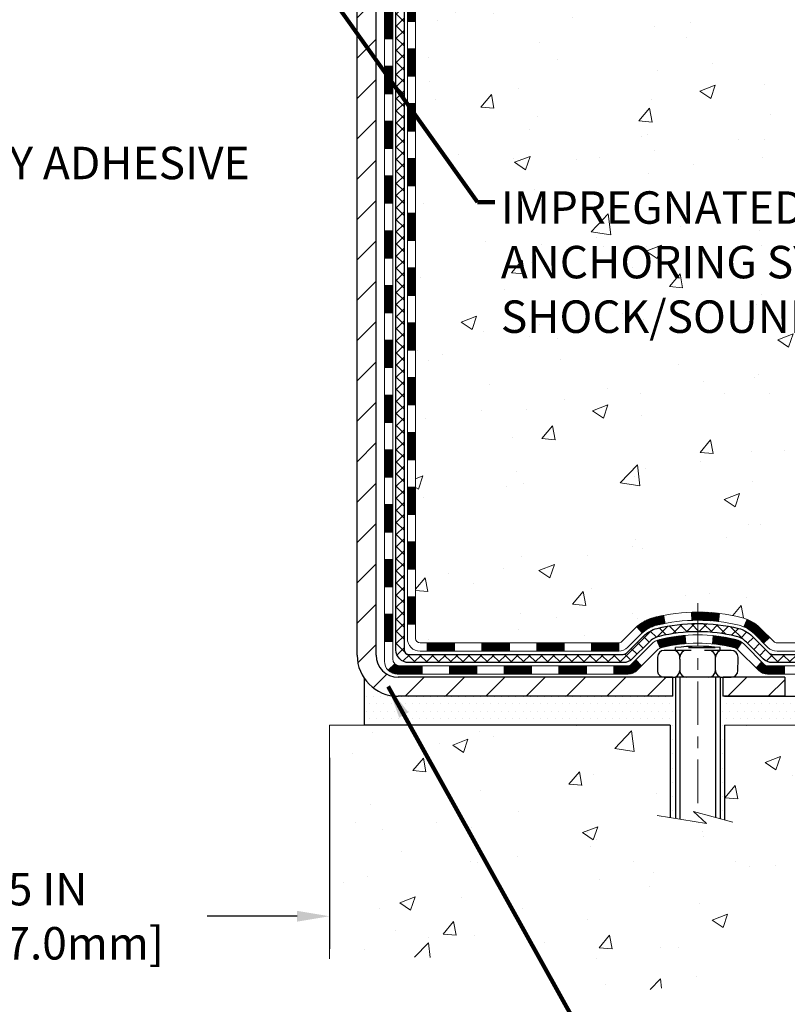
# Model space of a CAD drawing. Extents: x -308 to 3254, y -284 to 1977.
# Drawn here: x 17 to 24, y 7 to 16 of the extents above; entities that cross this region are included whole.
import ezdxf

# ---------------------------------------------------------------- set-up
doc = ezdxf.new("R2010")
doc.units = 0
doc.header["$LTSCALE"] = 5
doc.header["$MEASUREMENT"] = 0
doc.linetypes.add('CENTERX2', pattern=[4, 2.5, -0.5, 0.5, -0.5])
doc.layers.get('DEFPOINTS').update_dxf_attribs({"linetype": 'CONTINUOUS'})
for name, color, linetype, lineweight in [('CENTERLINE - L', 1, 'CENTERX2', 18), ('CONCRETE - H', 130, 'CONTINUOUS', 9), ('CONCRETE - L', 132, 'CONTINUOUS', 13), ('DECK COAT - H', 20, 'CONTINUOUS', 20), ('DECK COAT - L', 22, 'CONTINUOUS', 18), ('DIMS', 50, 'CONTINUOUS', 25), ('MIG FOOT - H', 251, 'CONTINUOUS', 20), ('MIG FOOT - L', 7, 'CONTINUOUS', 30), ('PVC SIDESHEET - H', 170, 'CONTINUOUS', 20), ('PVC SIDESHEET - L', 150, 'CONTINUOUS', 25), ('SCREW - L', 1, 'CONTINUOUS', 25), ('SETTING BED - H', 210, 'CONTINUOUS', 20), ('SETTING BED - L', 212, 'CONTINUOUS', 25), ('TEXT - 4', 241, 'CONTINUOUS', 25)]:
    doc.layers.add(name, color=color, linetype=linetype, lineweight=lineweight)
doc.layers.add('DECKCOAT', color=1, linetype='CONTINUOUS')
doc.layers.add('METAL11', color=7, linetype='CONTINUOUS')
doc.styles.add('ROMANS', font='romans', dxfattribs={"width": 0.9})
doc.dimstyles.get("Standard").update_dxf_attribs({"dimtxt": 0.18, "dimasz": 0.18, "dimexe": 0.18, "dimexo": 0.0625, "dimgap": 0.09, "dimtad": 0, "dimtih": 1, "dimtoh": 1, "dimdec": 4, "dimzin": 0, "dimdsep": 46, "dimtxsty": 'Standard', "dimcen": 0.09, "dimadec": 0, "dimazin": 0, "dimtfac": 1, "dimtdec": 4, "dimtofl": 0, "dimtmove": 0, "dimatfit": 3, "dimfxl": 1, "dimtolj": 1, "dimtzin": 0, "dimarcsym": 0})

# ---------------------------------------------------------------- blocks, each defined once
blk = doc.blocks.new('*D14')
at = {"layer": 'DEFPOINTS', "color": 0, "transparency": 16777216}
for p in [(15.06304481481886, 9.674420625485482), (20.06304481483721, 9.674420625485482), (20.06304481483721, 8.027454220628272)]:
    blk.add_point(p, dxfattribs=at)
at = {"layer": 'DIMS', "color": 0, "lineweight": -2, "transparency": 16777216}
for p, q in [((15.06304481481886, 9.394420625485482), (15.06304481481886, 7.747454220628271)), ((20.06304481483721, 9.394420625485482), (20.06304481483721, 7.747454220628271)), ((15.34304481481886, 8.027454220628272), (16.25484019586744, 8.027454220628272)), ((19.78304481483721, 8.027454220628272), (19.00817352920077, 8.027454220628272))]:
    blk.add_line(p, q, dxfattribs=at)
at = {"layer": 'DIMS', "color": 0, "transparency": 16777216}
for points in [[(15.34304481481886, 8.074120887294939), (15.34304481481886, 7.980787553961605), (15.06304481481886, 8.027454220628272)], [(19.78304481483721, 8.074120887294939), (19.78304481483721, 7.980787553961605), (20.06304481483721, 8.027454220628272)]]:
    blk.add_solid(points, dxfattribs=at)
at = {"layer": 'DIMS', "color": 0, "transparency": 16777216, "insert": (17.63150686253411, 8.027454220628272), "char_height": 0.28, "attachment_point": 5}
blk.add_mtext('\\A1;5 IN\\P [127.0mm]', dxfattribs=at)

msp = doc.modelspace()

# ---------------------------------------------------------------- hatches: boundary and pattern name
at = {"layer": 'CONCRETE - H'}
h = msp.add_hatch(dxfattribs=at)
h.set_pattern_fill('AR-CONC', color=256, scale=0.19, style=0)
h.set_pattern_definition([(49.99999999999999, (0, 0), (1.362794346941432, -0.1192290564669307), [0.1425, -1.5675]), (355, (0, 0), (-0.2636275338647, 1.429165054030022), [0.114, -1.254]), (100.45144446, (0.1135661939, -0.0099357536), (1.099166808781513, 1.309935982840396), [0.1211063648, -1.3321700128]), (46.18420000000002, (0, 0.38), (2.027758528275987, -0.3144866335068454), [0.21375, -2.351249999999999]), (96.63563549, (0.1689798155, 0.3537927167), (1.775857696781034, 1.850825341471646), [0.1816596498, -1.998256144]), (351.1841639899999, (0, 0.38), (1.775857695604069, 1.850825340512981), [0.171, -1.8810000019]), (21, (0.19, 0.285), (1.134123399025077, -0.7649758922641438), [0.1425, -1.5675]), (326.0000000000001, (0.19, 0.285), (0.4622991306510053, 1.377785085589021), [0.114, -1.254]), (71.45144474, (0.2845102826, 0.2212520094), (1.596422515786945, 0.6128091903320723), [0.121106361, -1.3321700128]), (37.50000000000001, (0, 0), (0.02310372510285227, 0.6324983222794919), [0, -1.2388, 0, -1.273, 0, -1.25875]), (7.499999999999999, (0, 0), (0.4998321211400824, 0.7493822525764845), [0, -0.7258, 0, -1.2103, 0, -0.47975]), (327.5, (-0.4237, 0), (1.014262628727577, -0.04285425629532154), [0, -0.475, 0, -1.482, 0, -1.9665]), (317.5, (-0.6137, 0), (1.108053721750534, 0.1901994664314037), [0, -0.6175, 0, -0.9842, 0, -1.3965])])
edge = h.paths.add_edge_path()
edge.add_spline(control_points=[(28.3965926678693, 20.40881222038502), (28.76982639173775, 19.97675208105466), (29.57112188618066, 19.04916215325852), (27.18897947358755, 18.45931128961092), (28.71833995576389, 16.62471325649744), (27.63537291516423, 16.4717992127712), (27.17426121903054, 16.40669062550751)], knot_values=[0, 0, 0, 0, 1.325253995415597, 2.84518784774735, 4.302947006480714, 5.38388938998219, 5.38388938998219, 5.38388938998219, 5.38388938998219], degree=3, periodic=0)
edge.add_line((27.17426121903145, 16.40669062550569), (26.68125956701897, 9.674420625501625))
edge.add_line((26.68125956701897, 9.674420625501625), (26.68125956700987, 9.800404634017013))
edge.add_line((26.68125956700987, 9.800404634017013), (26.68125956700987, 9.871270634017037))
edge.add_line((26.68125956700942, 9.871270634017037), (26.01157586700947, 9.871270634017037))
edge.add_arc((26.01157586700947, 9.910640634016772), 0.03936999999973523, 239.9999999999296, 270.0000000001448, ccw=False)
edge.add_line((25.99189086700972, 9.876545213870031), (25.85612995939209, 9.95492681042856))
edge.add_arc((25.80101195939233, 9.859459634018322), 0.1102359999987367, 419.9999999998596, 450.0000000001108)
edge.add_line((25.80101195939187, 9.969695634017171), (24.89305401836282, 9.969695634017171))
edge.add_arc((24.89305401836327, 10.00906563401736), 0.03937000000030366, 239.9999999999884, 269.99999999978286, ccw=False)
edge.add_line((24.87336901836306, 9.974970213870165), (24.19328183220432, 10.36761821668779))
edge.add_arc((24.13328189147705, 10.26369513401323), 0.1199999999994926, 420.0000326785864, 450.0000000000339)
edge.add_line((24.1332818914766, 10.38369513401267), (23.92184050891683, 10.38369513401267))
edge.add_arc((23.92184050891683, 10.42306513401263), 0.03937000000001944, 225.000000000095, 270.0000000001034, ccw=False)
edge.add_line((23.89400171494162, 10.39522634003742), (23.77753519080898, 10.51169286417007))
edge.add_arc((23.52783321650213, 10.26199088986323), 0.3531319186161134, 404.9999999999421, 436.0979991088596)
edge.add_arc((23.23854862341932, 9.093221116422228), 1.557170273114992, 436.0979991089353, 463.9020008910647)
edge.add_arc((22.9492640303356, 10.26199088986277), 0.3531319186164409, 463.9020008910477, 495.0000000000065)
edge.add_line((22.69956205602875, 10.51169286416985), (22.58309553189611, 10.39522634003742))
edge.add_arc((22.5552567379209, 10.42306513401218), 0.03936999999950579, 269.9999999997932, 315.00000000020475, ccw=False)
edge.add_line((22.5552567379209, 10.38369513401267), (20.84435163543685, 10.38369513401267))
edge.add_arc((20.84435163543685, 10.42306513401286), 0.03937000000018998, 180.0000000002482, 269.9999999998552, ccw=False)
edge.add_line((20.80498163543643, 10.42306513401263), (20.80498163543598, 17.76245886622041))
edge.add_arc((20.8443516354364, 17.76245886622041), 0.03937000000020419, 467.3023772370883, 539.9999999999172, ccw=False)
edge.add_line((20.83264242706628, 17.80004731310714), (20.8499153681596, 17.80657330990198))
edge.add_line((20.8499153681596, 17.80657330990198), (20.86709196433412, 17.81328768997037))
edge.add_line((20.86709196433367, 17.81328768997037), (20.88407587067013, 17.82037883658586))
edge.add_line((20.88407587067059, 17.82037883658586), (20.90077074225019, 17.82803513302201))
edge.add_line((20.90077074224973, 17.82803513302179), (20.91708023415322, 17.83644496255192))
edge.add_line((20.91708023415367, 17.83644496255215), (20.9329191484785, 17.84576053427304))
edge.add_line((20.9329191484785, 17.84576053427304), (20.94825967778843, 17.8559478143527))
edge.add_line((20.94825967778843, 17.8559478143527), (20.96309243195446, 17.86691300131292))
edge.add_line((20.96309243195446, 17.86691300131292), (20.97740802937597, 17.87856226599797))
edge.add_line((20.97740802937551, 17.87856226599797), (20.99119708497028, 17.89080183047895))
edge.add_line((20.99119708497028, 17.89080183047895), (21.00444836415363, 17.90356513207621))
edge.add_line((21.00444836415409, 17.90356513207621), (21.01714574570678, 17.91685751496198))
edge.add_line((21.01714574570678, 17.91685751496198), (21.02927587330032, 17.93068559104586))
edge.add_line((21.02927587330032, 17.93068559104586), (21.0408386638901, 17.94501696023099))
edge.add_line((21.0408386638901, 17.94501696023099), (21.05183712497183, 17.95981013889627))
edge.add_line((21.05183712497137, 17.95981013889605), (21.06227426404075, 17.97502364342085))
edge.add_line((21.06227426404075, 17.97502364342108), (21.07215308859395, 17.99061599018455))
edge.add_line((21.07215308859395, 17.99061599018432), (21.08147660612667, 18.00654569556559))
edge.add_line((21.08147660612667, 18.00654569556582), (21.09024788776787, 18.02277131781966))
edge.add_line((21.09024788776787, 18.02277131781966), (21.09847513232353, 18.03925478957922))
edge.add_line((21.09847513232353, 18.03925478957922), (21.10617534803214, 18.05596384071669))
edge.add_line((21.10617534803214, 18.05596384071669), (21.11336641141679, 18.07286677249795))
edge.add_line((21.11336641141634, 18.07286677249795), (21.12006667563719, 18.08993337169045))
edge.add_line((21.12006667563764, 18.08993337169068), (21.12629905139875, 18.10714762922817))
edge.add_line((21.12629905139829, 18.10714762922794), (21.13208898150424, 18.12450142766397))
edge.add_line((21.13208898150424, 18.12450142766397), (21.13746193590396, 18.14198673414876))
edge.add_line((21.13746193590441, 18.14198673414876), (21.14244338454682, 18.15959551583228))
edge.add_line((21.14244338454682, 18.15959551583228), (21.14705879738085, 18.17731973986474))
edge.add_line((21.14705879738085, 18.17731973986474), (21.15133364435496, 18.19515137339613))
edge.add_line((21.15133364435451, 18.19515137339613), (21.15529339541717, 18.21308238357665))
edge.add_line((21.15529339541763, 18.21308238357665), (21.15896352051823, 18.23110473755628))
edge.add_line((21.15896352051777, 18.23110473755651), (21.16236948960477, 18.24921040248546))
edge.add_line((21.16236948960477, 18.24921040248546), (21.16553677262664, 18.26739134551372))
edge.add_line((21.16553677262709, 18.26739134551372), (21.16849083953321, 18.28563953379125))
edge.add_line((21.16849083953275, 18.28563953379125), (21.17125716027158, 18.30394693446874))
edge.add_line((21.17125716027158, 18.30394693446897), (21.17386120479159, 18.32230551469593))
edge.add_line((21.17386120479159, 18.3223055146957), (21.17594550209287, 18.33785110287135))
edge.add_line((21.17594550209287, 18.33785110287135), (21.1759632421622, 18.33784924894053))
edge.add_line((21.17596324216174, 18.33784924894076), (21.17868434497086, 18.35914408239887))
edge.add_line((21.17868434497086, 18.35914408239887), (21.18095438052751, 18.3776080041755))
edge.add_line((21.18095438052796, 18.3776080041755), (21.18316401966149, 18.39609097410221))
edge.add_line((21.18316401966104, 18.39609097410221), (21.18533188681977, 18.41452674447874))
edge.add_arc((21.12668442142694, 18.42145262549366), 0.0590549999990214, 353.2649378236243, 366.6781923660918)
edge.add_line((21.18533873231945, 18.4283202916597), (21.18316401966104, 18.44681427688556))
edge.add_line((21.18316401966104, 18.44681427688556), (21.18095438052751, 18.46529724681204))
edge.add_line((21.18095438052796, 18.46529724681227), (21.17868434497086, 18.48376116858844))
edge.add_line((21.17868434497086, 18.48376116858844), (21.17632844304171, 18.5021980093652))
edge.add_line((21.17632844304171, 18.5021980093652), (21.17386120479159, 18.52059973629184))
edge.add_line((21.17386120479159, 18.52059973629184), (21.17125716027158, 18.5389583165188))
edge.add_line((21.17125716027158, 18.5389583165188), (21.16849083953275, 18.55726571719606))
edge.add_line((21.16849083953275, 18.55726571719606), (21.16553677262664, 18.57551390547383))
edge.add_line((21.16553677262709, 18.57551390547405), (21.16236948960523, 18.59369484850231))
edge.add_line((21.16236948960477, 18.59369484850231), (21.15896352051777, 18.61180051343126))
edge.add_line((21.15896352051777, 18.61180051343126), (21.15529339541717, 18.62982286741112))
edge.add_line((21.15529339541763, 18.62982286741089), (21.15133364435496, 18.64775387759119))
edge.add_line((21.15133364435451, 18.64775387759141), (21.1470587973804, 18.66558551112303))
edge.add_line((21.14705879738085, 18.66558551112303), (21.14244338454682, 18.68330973515549))
edge.add_line((21.14244338454682, 18.68330973515549), (21.13746193590441, 18.70091851683901))
edge.add_line((21.13746193590441, 18.70091851683901), (21.13208898150469, 18.7184038233238))
edge.add_line((21.13208898150424, 18.71840382332357), (21.12629905139829, 18.7357576217596))
edge.add_line((21.12629905139829, 18.7357576217596), (21.12006667563719, 18.75297187929709))
edge.add_line((21.12006667563764, 18.75297187929709), (21.11336641141679, 18.7700384784896))
edge.add_line((21.11336641141634, 18.7700384784896), (21.10617534803168, 18.78694141027086))
edge.add_line((21.10617534803214, 18.78694141027086), (21.09847513232353, 18.80365046140832))
edge.add_line((21.09847513232353, 18.80365046140855), (21.09024788776787, 18.82013393316811))
edge.add_line((21.09024788776787, 18.82013393316811), (21.08147660612622, 18.83635955542195))
edge.add_line((21.08147660612667, 18.83635955542195), (21.07215308859395, 18.85228926080345))
edge.add_line((21.07215308859395, 18.85228926080345), (21.06227426404075, 18.86788160756691))
edge.add_line((21.06227426404075, 18.86788160756669), (21.05183712497137, 18.8830951120915))
edge.add_line((21.05183712497137, 18.8830951120915), (21.04083866388964, 18.89788829075678))
edge.add_line((21.04083866388964, 18.89788829075678), (21.02927587329987, 18.91221965994191))
edge.add_line((21.02927587330032, 18.91221965994191), (21.01714574570678, 18.92604773602579))
edge.add_line((21.01714574570678, 18.92604773602579), (21.00444836415409, 18.93934011891156))
edge.add_line((21.00444836415363, 18.93934011891156), (20.99119708497028, 18.95210342050882))
edge.add_line((20.99119708497028, 18.95210342050859), (20.97740802937551, 18.96434298498957))
edge.add_line((20.97740802937551, 18.9643429849898), (20.96309243195446, 18.97599224967485))
edge.add_line((20.96309243195446, 18.97599224967462), (20.94825967778843, 18.98695743663484))
edge.add_line((20.94825967778843, 18.98695743663484), (20.9329191484785, 18.9971447167145))
edge.add_line((20.9329191484785, 18.9971447167145), (20.91726699991341, 19.00635044316482))
edge.add_line((20.91726699991341, 19.00635044316505), (20.91727321268763, 19.00636078094749))
edge.add_line((20.91727321268763, 19.00636078094749), (20.91708023415367, 19.00646028843585))
edge.add_line((20.91708023415367, 19.00646028843562), (20.91726699991341, 19.00635044316505))
edge.add_line((20.91726699991341, 19.00635044316505), (20.90077074224973, 19.01487011796553))
edge.add_line((20.90077074224973, 19.01487011796553), (20.88407587067013, 19.02252641440145))
edge.add_line((20.88407587067013, 19.02252641440145), (20.86709196433367, 19.02961756101695))
edge.add_line((20.86709196433367, 19.02961756101695), (20.84991536815915, 19.03633194108534))
edge.add_line((20.8499153681596, 19.03633194108534), (20.83264242706628, 19.04285793788017))
edge.add_arc((20.8443516354364, 19.0804463847669), 0.03937000000014777, 180.0000000000828, 252.6976227629167, ccw=False)
edge.add_line((20.80498163543598, 19.08044638476667), (20.80498163543598, 19.19433582250713))
edge.add_line((20.80498163543643, 19.19433582250713), (20.80498163543643, 19.26968143362569))
edge.add_line((20.80498163543643, 19.26968143362592), (20.73411563543641, 19.26968143362592))
edge.add_line((20.73411563543641, 19.26968143362592), (20.706820739043, 19.26968143362592))
edge.add_arc((20.74592663543535, 19.27423398974656), 0.03936999999894354, 122.903152138434, 186.6402612621245, ccw=False)
edge.add_line((20.72454003880057, 19.30728864727462), (21.03975797925614, 19.5112368787477))
edge.add_arc((20.86206813543504, 19.70992923217545), 0.2665564328767496, 311.8061494065156, 360.0000000001711)
edge.add_line((21.12862456831181, 19.70992923217636), (21.12862456831181, 19.75914283452585))
edge.add_line((21.12862456831181, 19.75914283452562), (21.14750252518888, 19.75914283452562))
edge.add_line((21.14750252518888, 19.75914283452585), (21.21836827322068, 19.75914283452585))
edge.add_line((21.21836827322068, 19.75914283452585), (21.21836827322068, 19.70544896193542))
edge.add_line((21.21836827322068, 19.70544896193542), (21.4171871708586, 19.70544896193542))
edge.add_arc((21.4171871708586, 19.78418911941571), 0.07874015748029706, 269.9999999999793, 360)
edge.add_line((21.49592732833889, 19.78418911941571), (21.49592732833889, 20.4087465353166))
edge.add_line((21.49592732833889, 20.40874653531637), (22.56304596912696, 20.40874653531637))
edge.add_line((22.56304596912696, 20.40874653531637), (28.3965926678693, 20.40881222038502))
h.paths.add_polyline_path([(21.47043716631813, 12.84089698697633), (28.58243716631812, 12.84089698697633), (28.58243716631812, 14.348363653643), (21.47043716631813, 14.348363653643)], flags=24)
h = msp.add_hatch(dxfattribs=at)
h.set_pattern_fill('AR-CONC', color=256, scale=0.1875, style=0)
h.set_pattern_definition([(49.99999999999999, (0, 0), (1.344862842376413, -0.1176602530923658), [0.140625, -1.546875]), (355, (0, 0), (-0.260158750524375, 1.410360250687522), [0.1125, -1.2375]), (100.45144446, (0.112071901875, -0.00980502), (1.084704087613335, 1.29269998306618), [0.11951286, -1.31464146]), (46.18420000000002, (0, 0.375), (2.001077495009198, -0.3103486514870185), [0.2109375, -2.3203125]), (96.63563549, (0.166756396875, 0.349137549375), (1.752491148139178, 1.826472376452282), [0.17926939125, -1.9719633]), (351.1841639899999, (0, 0.375), (1.7524911469777, 1.826472375506232), [0.16875, -1.856250001875]), (21, (0.1875, 0.28125), (1.119200722722116, -0.7549104199975103), [0.140625, -1.546875]), (326.0000000000001, (0.1875, 0.28125), (0.4562162473529657, 1.359656334462849), [0.1125, -1.2375]), (71.45144474, (0.28076672625, 0.21834079875), (1.575416956368696, 0.6047459115119134), [0.11951285625, -1.31464146]), (37.50000000000001, (0, 0), (0.02279972871992, 0.6241759759337091), [0, -1.2225, 0, -1.25625, 0, -1.2421875]), (7.499999999999999, (0, 0), (0.4932553827040286, 0.7395219597794255), [0, -0.7162499999999999, 0, -1.194375, 0, -0.4734375]), (327.5, (-0.418125, 0), (1.000917067823267, -0.04229038450196204), [0, -0.46875, 0, -1.4625, 0, -1.940625]), (317.5, (-0.605625, 0), (1.093474067516974, 0.1876968418730957), [0, -0.609375, 0, -0.97125, 0, -1.378125])])
edge = h.paths.add_edge_path()
edge.add_line((27.17425891044877, 9.67442062550549), (23.4687701144021, 9.674420625495259))
edge.add_line((23.4687701144021, 9.674420625495031), (23.46877011440438, 8.858741283165273))
edge.add_line((23.46877011440438, 8.858741283165273), (23.20318568485845, 8.931917089463013))
edge.add_line((23.20318568485845, 8.931917089463013), (23.31343749964799, 8.82847280889655))
edge.add_line((23.31343749964799, 8.82847280889655), (23.00128750394015, 8.877570675576862))
edge.add_line((23.00128750394015, 8.877570675576862), (23.00128750393787, 9.674420625493894))
edge.add_line((23.00128750393787, 9.674420625493894), (20.06304481483676, 9.674420625485709))
edge.add_line((20.06304481483676, 9.674420625485482), (20.06304481484267, 7.661074036043374))
edge.add_spline(control_points=[(20.12831677529084, 7.661074036043601), (20.56788373073914, 7.677963493640618), (21.49937934622631, 7.713754299806624), (23.30166892046645, 7.023380997501363), (24.61699058372096, 9.021407659995475), (26.95726622190114, 8.528291536254073), (27.13703281663084, 9.477796908412984), (27.17425891044877, 9.67442062550549)], knot_values=[0, 0, 0, 0, 1.332308185977909, 2.823322404776319, 5.141569464197508, 7.287758576092809, 7.848260585836719, 7.848260585836719, 7.848260585836719, 7.848260585836719], degree=3, periodic=0)
at = {"layer": 'DECK COAT - H'}
h = msp.add_hatch(dxfattribs=at)
h.set_pattern_fill('ANSI31', color=256, scale=0.03937, style=0)
h.set_pattern_definition([(45, (-163.7231341201482, 75.83491446285143), (-0.003479849246914297, 0.003479849246914297), [])])
h.paths.add_polyline_path([(20.73411332685464, 12.67242869138363), (20.80497932685466, 12.67242869138363), (20.80497932685466, 12.43620869138363), (20.73411332685464, 12.43620869138363)])
h.paths.add_polyline_path([(20.73411332685509, 13.14486869138364), (20.80497932685512, 13.14486869138364), (20.80497932685512, 12.90864869138363), (20.73411332685509, 12.90864869138363)])
h.paths.add_polyline_path([(20.73411332685509, 13.61730869138364), (20.80497932685512, 13.61730869138364), (20.80497932685512, 13.38108869138364), (20.73411332685509, 13.38108869138364)])
h.paths.add_polyline_path([(20.73411332685555, 14.08974869138365), (20.80497932685557, 14.08974869138365), (20.80497932685557, 13.85352869138364), (20.73411332685555, 13.85352869138364)])
h.paths.add_polyline_path([(20.734113326856, 14.56218869138365), (20.80497932685557, 14.56218869138365), (20.80497932685557, 14.32596869138365), (20.73411332685555, 14.32596869138365)])
h.paths.add_polyline_path([(20.734113326856, 15.03462869138366), (20.80497932685603, 15.03462869138366), (20.80497932685603, 14.79840869138366), (20.734113326856, 14.79840869138366)])
h.paths.add_polyline_path([(20.73411332685646, 15.50706869138367), (20.80497932685648, 15.50706869138367), (20.80497932685603, 15.27084869138366), (20.734113326856, 15.27084869138366)])
h.paths.add_polyline_path([(20.73411332685646, 15.97950869138367), (20.80497932685648, 15.97950869138367), (20.80497932685648, 15.74328869138367), (20.73411332685646, 15.74328869138367)])
h.paths.add_polyline_path([(20.73411332685691, 16.45194869138368), (20.80497932685694, 16.45194869138368), (20.80497932685648, 16.21572869138367), (20.73411332685646, 16.21572869138367)])
h.paths.add_polyline_path([(20.53726332685847, 12.52171482000313), (20.60812932685485, 12.52171482000313), (20.60812932685485, 12.2854948200029), (20.53726332685801, 12.28549482000312)])
h.paths.add_polyline_path([(20.53726332685937, 12.99415482000313), (20.60812932685531, 12.99415482000313), (20.60812932685485, 12.7579348200029), (20.53726332685892, 12.75793482000313)])
h.paths.add_polyline_path([(20.53726332686028, 13.46659482000314), (20.60812932685531, 13.46659482000314), (20.60812932685531, 13.23037482000291), (20.53726332685983, 13.23037482000314)])
h.paths.add_polyline_path([(20.53726332686165, 13.93903482000314), (20.60812932685576, 13.93903482000314), (20.60812932685576, 13.70281482000291), (20.53726332686119, 13.70281482000314)])
h.paths.add_polyline_path([(20.53726332686256, 14.41147482000315), (20.60812932685621, 14.41147482000315), (20.60812932685576, 14.17525482000292), (20.5372633268621, 14.17525482000315)])
h.paths.add_polyline_path([(20.53726332686347, 14.88391482000316), (20.60812932685621, 14.88391482000316), (20.60812932685621, 14.64769482000293), (20.53726332686301, 14.64769482000315)])
h.paths.add_polyline_path([(20.53726332686438, 15.35635482000316), (20.60812932685667, 15.35635482000316), (20.60812932685667, 15.12013482000293), (20.53726332686392, 15.12013482000316)])
h.paths.add_polyline_path([(20.53726332686529, 15.82879482000317), (20.60812932685667, 15.82879482000317), (20.60812932685667, 15.59257482000294), (20.53726332686483, 15.59257482000316)])
h.paths.add_polyline_path([(20.5372633268662, 16.30123482000317), (20.60812932685712, 16.30123482000317), (20.60812932685712, 16.06501482000294), (20.53726332686574, 16.06501482000317)])
h = msp.add_hatch(dxfattribs=at)
h.set_pattern_fill('ANSI31', color=256, scale=0.03937, style=0)
h.set_pattern_definition([(45, (-163.7231341201486, -106.9602699154179), (-0.003479849246914297, 0.003479849246914297), [])])
h.paths.add_polyline_path([(20.73411332685373, 10.78267029798394), (20.80497932685375, 10.78267029798394), (20.80497932685375, 10.54645029798394), (20.73411332685373, 10.54645029798394)])
h.paths.add_polyline_path([(20.73411332685419, 11.25511029798395), (20.80497932685421, 11.25511029798395), (20.80497932685375, 11.01889029798394), (20.73411332685373, 11.01889029798394)])
h.paths.add_polyline_path([(20.73411332685419, 11.72754869138362), (20.80497932685421, 11.72754869138362), (20.80497932685421, 11.49133029798395), (20.73411332685419, 11.49133029798395)])
h.paths.add_polyline_path([(20.73411332685464, 12.19998869138362), (20.80497932685466, 12.19998869138362), (20.80497932685421, 11.96376869138362), (20.73411332685464, 11.96376869138362)])
h.paths.add_polyline_path([(20.53726332685574, 11.10439482000311), (20.60812932685394, 11.10439482000311), (20.60812932685394, 10.86817482000288), (20.53726332685528, 10.86817482000311)])
h.paths.add_polyline_path([(20.53726332685665, 11.57683482000311), (20.6081293268544, 11.57683482000311), (20.6081293268544, 11.34061482000288), (20.53726332685619, 11.34061482000311)])
h.paths.add_polyline_path([(20.53726332685756, 12.04927482000312), (20.60812932685485, 12.04927482000312), (20.6081293268544, 11.81305482000289), (20.5372633268571, 11.81305482000312)])
h = msp.add_hatch(dxfattribs=at)
h.set_pattern_fill('ANSI31', color=256, scale=0.03937, style=0)
h.set_pattern_definition([(45, (-159.9360751024306, -151.6027624452377), (-0.003479849246914297, 0.003479849246914297), [])])
h.paths.add_polyline_path([(21.37752641483621, 10.38369513401267), (21.61374641483599, 10.38369513401267), (21.61374641483599, 10.31282913401265), (21.37752641483621, 10.31282913401265)])
h.paths.add_polyline_path([(21.56925831483613, 10.18684513401286), (21.80547831483591, 10.18684513401286), (21.80547831483591, 10.11597913401283), (21.56925831483613, 10.11597913401283)])
h.paths.add_polyline_path([(21.09681831483613, 10.18684513401286), (21.3330383148359, 10.18684513401286), (21.3330383148359, 10.11597913401283), (21.09681831483613, 10.11597913401283)])
edge = h.paths.add_edge_path()
edge.add_arc((20.66718432685366, 10.2459001340128), 0.05905499999999223, 225.0000000000195, 270.0000000000276)
edge.add_line((20.66718432685366, 10.18684513401286), (20.8605983148359, 10.18684513401286))
edge.add_line((20.8605983148359, 10.18684513401286), (20.8605983148359, 10.11597913401283))
edge.add_line((20.8605983148359, 10.11597913401283), (20.6474993268539, 10.11597913401283))
edge.add_arc((20.64749932685254, 10.22621513400645), 0.1102359999936198, 224.9999999980676, 270.00000000072384, ccw=False)
edge.add_line((20.56955070372351, 10.14826651088265), (20.62542613589085, 10.20414194304976))
h.paths.add_polyline_path([(20.53726332685483, 10.6319548200031), (20.60812932685394, 10.63178618698112), (20.60812932685349, 10.39556618698134), (20.53726332685437, 10.3957348200031)])
h.paths.add_polyline_path([(20.90508641483621, 10.38369513401267), (21.14130641483598, 10.38369513401267), (21.14130641483598, 10.31282913401265), (20.90508641483621, 10.31282913401265)])
h = msp.add_hatch(dxfattribs=at)
h.set_pattern_fill('ANSI31', color=256, scale=0.03937, style=0)
h.set_pattern_definition([(45, (-168.7795723548265, -151.7024577699451), (-0.003479849246914297, 0.003479849246914297), [])])
h.paths.add_polyline_path([(21.84996641483622, 10.38369513401267), (22.08618641483599, 10.38369513401267), (22.08618641483599, 10.31282913401265), (21.84996641483622, 10.31282913401265)])
h.paths.add_polyline_path([(22.32240641483622, 10.38369513401267), (22.55525442933777, 10.38369513401267, 0.02144170134057288), (22.55862641483645, 10.38383980273557), (22.558626414836, 10.31282913401265), (22.32240641483622, 10.31282913401265)])
h.paths.add_polyline_path([(22.71243522605209, 10.52393623316902, -0.1237366593047226), (22.86441756126578, 10.60477890070479, -0.01313217533143259), (22.94429264392602, 10.62233655896716), (22.95768397370102, 10.55274731954842, 0.01313217533147817), (22.88144396403504, 10.53598870107771, 0.1237366593049013), (22.75996122288052, 10.47136942252337)])
h.paths.add_polyline_path([(22.04169831483614, 10.18684513401286), (22.27791831483592, 10.18684513401286), (22.27791831483592, 10.11597913401283), (22.04169831483614, 10.11597913401283)])
h.paths.add_polyline_path([(22.88617698328335, 10.40497464369059, -0.04324640446576285), (22.91171312451388, 10.4136950128518, -0.04070359398944642), (23.12995722983806, 10.44920034047664), (23.13561418743075, 10.37856048779577, 0.04070359398944876), (22.92873952728314, 10.34490481322473, 0.04324640446531137), (22.91478274341216, 10.34013869345108)])
h.paths.add_polyline_path([(22.51413831483615, 10.18684513401286), (22.63679236909093, 10.18684513401286, 0.1989123673794921), (22.66463116306613, 10.19837634003738), (22.70332708669184, 10.23707226366309), (22.75343691584749, 10.18696243450745), (22.71474099222178, 10.14826651088174, -0.198912367379553), (22.63679236909093, 10.11597913401283), (22.51413831483615, 10.11597913401283)])
h.paths.add_polyline_path([(23.18447126196679, 10.64945218799562, -0.008683585791257758), (23.23854631483619, 10.65039138953739), (23.23854631483619, 10.57952538953737, 0.008683585791259676), (23.18693218917724, 10.57862893056381)])
h.paths.add_polyline_path([(23.23854631483619, 10.65039138953739, -0.03014854381015566), (23.42582069963555, 10.6390890164289), (23.41729794089679, 10.56873738148374, 0.03014854381015595), (23.23854631483619, 10.57952538953737)])
h.paths.add_polyline_path([(23.3724841239009, 10.44693153920502, -0.03601941678383571), (23.56537950515803, 10.4136950128518, -0.0935601540946129), (23.61809990975007, 10.38956653563787), (23.57716745166181, 10.33171738844567, 0.09356015409565223), (23.54835310238877, 10.34490481322473, 0.03601941678380825), (23.36550662237823, 10.37640987991881)])
h.paths.add_polyline_path([(23.74078567417882, 10.16983247415283), (23.79089550333447, 10.21994230330847), (23.81246146660578, 10.19837634003738, 0.1989123673796988), (23.84030026058099, 10.18684513401263), (23.98754406058106, 10.18684513401263), (23.98754406058106, 10.11597913401283), (23.84030026058099, 10.11597913401283, -0.1989123673795969), (23.76235163745014, 10.14826651088197)])
h.paths.add_polyline_path([(23.72742305307111, 10.4615830350142, 0.09785809462208828), (23.63650336761975, 10.52249875023381), (23.66378679796389, 10.58790214758164, -0.09785809462147925), (23.77753288222584, 10.51169286417007), (23.85687344505595, 10.43235230134019), (23.80676361590076, 10.38224247218477)])
at = {"layer": 'MIG FOOT - H'}
h = msp.add_hatch(dxfattribs=at)
h.set_pattern_fill('ANSI31', color=256, scale=1.9685, style=0)
h.set_pattern_definition([(45, (-929.1107254745461, -447.153921796741), (-0.1739924623457148, 0.1739924623457148), [])])
h.paths.add_polyline_path([(20.46504481483498, 19.17158012549498), (20.30104481483522, 19.17158012549498), (20.30104481483568, 18.60908012549498), (20.46504481483544, 18.60908012549498)])
edge = h.paths.add_edge_path()
edge.add_line((23.01979478383555, 10.0884201254953), (20.6553748148358, 10.0884201254953))
edge.add_arc((20.65537481483534, 10.27875012549521), 0.1903299999999604, 179.9999999999829, 270.0000000000342, ccw=False)
edge.add_line((20.46504481483544, 10.27875012549521), (20.46504481483589, 18.23408012549498))
edge.add_line((20.46504481483589, 18.23408012549498), (20.30104481483568, 18.23408012549498))
edge.add_line((20.30104481483568, 18.23408012549498), (20.30104481483568, 10.27875012549521))
edge.add_arc((20.6553748148358, 10.27875012549521), 0.3543300000001182, 180.0000000000092, 269.9999999999816)
edge.add_line((20.6553748148358, 9.92442012549509), (23.01979478383601, 9.92442012549509))
edge.add_line((23.01979478383555, 9.92442012549509), (23.01979478383555, 10.08842012549508))
h.paths.add_polyline_path([(23.98854481483522, 10.08842012549508), (23.45729784583546, 10.08842012549508), (23.45729784583546, 9.92442012549509), (23.98854481483568, 9.92442012549509)])
at = {"layer": 'PVC SIDESHEET - H'}
h = msp.add_hatch(dxfattribs=at)
h.set_pattern_fill('ANSI37', color=256, scale=0.59055, style=0)
h.set_pattern_definition([(45, (-163.7231341201482, 75.83491446285143), (-0.05219773870371446, 0.05219773870371446), []), (135, (-163.7231341201482, 75.83491446285143), (-0.05219773870371446, -0.05219773870371446), [])])
edge = h.paths.add_edge_path()
edge.add_line((20.63568832685405, 10.32464013401272), (20.63568832685451, 17.82499955195112))
edge.add_line((20.63568832685451, 17.82499955195112), (20.70655432684862, 17.82499955195112))
edge.add_line((20.70655432684862, 17.82499955195112), (20.70655432685362, 10.3246401340125))
edge.add_arc((20.74592432685404, 10.32464013401272), 0.0393699999999626, 539.999999999876, 630.0000000000828)
edge.add_line((20.74592432685404, 10.28527013401276), (22.59602339921457, 10.28527013401276))
edge.add_arc((22.59602339921457, 10.3246401340125), 0.03936999999984891, 270, 315)
edge.add_line((22.62386219318978, 10.29680134003729), (22.76915673238409, 10.44209587923137))
edge.add_arc((22.94926172175292, 10.26199088986255), 0.254706918616741, 463.9020008910764, 495, ccw=False)
edge.add_arc((23.23854631483619, 9.093221116423138), 1.458745273114345, 450.00000000000114, 463.9020008910778, ccw=False)
edge.add_line((23.23854631483619, 10.55196638953748), (23.23854631483619, 10.48110038953746))
edge.add_arc((23.23854631483619, 9.09322111642291), 1.387879273114407, 450.0000000000023, 463.9020008910806)
edge.add_arc((22.94926172175292, 10.26199088986255), 0.1838409186166517, 463.9020008910817, 495.0000000000188)
edge.add_line((22.81926656153928, 10.39198605007596), (22.67397202234542, 10.24669151088187))
edge.add_arc((22.59602339921457, 10.32464013401272), 0.1102359999999386, 270, 315.0000000000314, ccw=False)
edge.add_line((22.59602339921457, 10.21440413401274), (20.74592432685404, 10.21440413401274))
edge.add_arc((20.74592432685404, 10.32464013401272), 0.1102359999999862, 180, 270, ccw=False)
edge = h.paths.add_edge_path()
edge.add_arc((23.23854631483619, 9.093221116423138), 1.458745273114317, 436.0979991089357, 449.9999999999967, ccw=False)
edge.add_arc((23.52783090791945, 10.26199088986277), 0.2547069186164286, 405.00000000000904, 436.09799910894554, ccw=False)
edge.add_line((23.70793589728828, 10.4420958792316), (23.85323043648259, 10.29680134003729))
edge.add_arc((23.8810692304578, 10.32464013401272), 0.03937000000000822, 225, 270)
edge.add_line((23.8810692304578, 10.28527013401276), (24.10690654282735, 10.28527013401276))
edge.add_arc((24.10690654282689, 10.16527013401264), 0.1200000000000045, 419.9999999999996, 450, ccw=False)
edge.add_line((24.16690654282729, 10.26919318246678), (24.84699277392565, 9.876545213870031))
edge.add_arc((24.8666777739254, 9.910640634017), 0.03936999999997297, 239.9999999999132, 269.9999999999586)
edge.add_line((24.8666777739254, 9.871270634017037), (25.81155881051518, 9.871270634017037))
edge.add_line((25.81155881051518, 9.871270634017037), (25.81155881051518, 9.800404634017013))
edge.add_line((25.81155881051518, 9.800404634017013), (24.8666777739254, 9.800404634017013))
edge.add_arc((24.8666777739254, 9.910640634017), 0.110235999999901, 239.9999999999919, 270.0000000000148, ccw=False)
edge.add_line((24.81155977392518, 9.815173457605397), (24.12935399075059, 10.209045150164))
edge.add_arc((24.10935399075061, 10.17440413401278), 0.03999999999995874, 419.999999999996, 450)
edge.add_line((24.10935399075061, 10.21440413401274), (23.88106923045734, 10.21440413401274))
edge.add_arc((23.8810692304578, 10.32464013401272), 0.1102359999999862, 225.0000000000313, 270, ccw=False)
edge.add_line((23.80312060732695, 10.24669151088187), (23.65782606813218, 10.39198605007641))
edge.add_arc((23.52783090791945, 10.261990889863), 0.183840918616278, 405.0000000000407, 436.097999108954)
edge.add_arc((23.23854631483619, 9.093221116423138), 1.387879273114349, 436.0979991089393, 449.9999999999953)
edge.add_line((23.23854631483619, 10.48110038953746), (23.23854631483619, 10.55196638953748))
at = {"layer": 'SETTING BED - H', "linetype": 'Continuous'}
h = msp.add_hatch(dxfattribs=at)
h.set_pattern_fill('DOTS', color=256, scale=0.9842500000000001, style=0)
h.set_pattern_definition([(7.016477563892661e-15, (4.076529513063633, 0.3234168596054587), (0.0307578125, 0.061515625), [0, -0.061515625])])
h.paths.add_polyline_path([(23.00128750393787, 9.674420625493894), (23.00128750394015, 8.877570675576862), (23.04568953373428, 8.870586709633699), (23.04568953373428, 10.08842012549508), (23.01979478383601, 10.08842012549508), (23.01979478383601, 9.92442012549509), (20.36488758271344, 9.924395102575772), (20.36453006698048, 9.674420625486391)])
h.paths.add_polyline_path([(23.431403095939, 10.08842012549508), (23.45729784583637, 10.08842012549508), (23.45729784583637, 9.92442012549509), (24.3595165649599, 9.92442012549759), (24.79252840082745, 9.674420625498897), (23.4687701144021, 9.674420625495031), (23.46877011440438, 8.858741283165273), (23.431403095939, 8.86903692327428)])

# ---------------------------------------------------------------- linework, layer by layer
at = {"layer": 'CENTERLINE - L', "ltscale": 0.03}
msp.add_line((23.23854631483619, 10.72751873941093), (23.23854631483619, 8.922973672201124), dxfattribs=at)
at = {"layer": 'CONCRETE - L'}
for p, q in [((20.06304481483721, 9.674420625485482), (20.06304481484267, 7.661074036043374)), ((20.06304481483721, 9.674420625485482), (23.00128750393787, 9.674420625493894)), ((23.00128750394015, 8.877570675576862), (23.00128750393787, 9.674420625493894)), ((23.4687701144021, 9.674420625495031), (23.46877011440438, 8.858741283165273)), ((23.4687701144021, 9.674420625495031), (27.17425891044877, 9.67442062550549))]:
    msp.add_line(p, q, dxfattribs=at)
msp.add_lwpolyline([(23.54229353025767, 8.838483562311467), (23.20318568485845, 8.931917089463013), (23.31343749964799, 8.82847280889655), (22.88913504255606, 8.895211062162161)], dxfattribs=at)
at = {"layer": 'DECK COAT - L'}
for p, q in [((20.73411332685873, 15.74328869138367), (20.80497932685876, 15.74328869138367)), ((20.53726332686392, 15.59257482000316), (20.60812932686395, 15.59257482000294)), ((20.73411332685737, 15.50706869138367), (20.80497932685739, 15.50706869138367)), ((20.53726332686392, 15.35635482000316), (20.60812932686395, 15.35635482000316)), ((20.73411332685737, 15.27084869138366), (20.80497932685739, 15.27084869138366)), ((20.53726332686392, 15.12013482000316), (20.60812932686395, 15.12013482000293)), ((20.73411332685691, 15.03462869138366), (20.80497932685694, 15.03462869138366)), ((20.53726332686256, 14.88391482000316), (20.60812932686258, 14.88391482000316)), ((20.734113326856, 14.79840869138366), (20.80497932685603, 14.79840869138366)), ((20.53726332686256, 14.64769482000315), (20.60812932686258, 14.64769482000293)), ((20.73411332685555, 14.56218869138365), (20.80497932685557, 14.56218869138365)), ((20.53726332686256, 14.41147482000315), (20.60812932686258, 14.41147482000315)), ((20.73411332685555, 14.32596869138365), (20.80497932685557, 14.32596869138365)), ((20.53726332686119, 14.17525482000315), (20.60812932686122, 14.17525482000292)), ((20.73411332685419, 14.08974869138365), (20.80497932685421, 14.08974869138365)), ((20.53726332686119, 13.93903482000314), (20.60812932686122, 13.93903482000314)), ((20.73411332685419, 13.85352869138364), (20.80497932685421, 13.85352869138364)), ((20.53726332686074, 13.70281482000314), (20.60812932686076, 13.70281482000291)), ((20.73411332685373, 13.61730869138364), (20.80497932685375, 13.61730869138364)), ((20.53726332685937, 13.46659482000314), (20.6081293268594, 13.46659482000314)), ((20.73411332685237, 13.38108869138364), (20.80497932685239, 13.38108869138364)), ((20.53726332685937, 13.23037482000314), (20.6081293268594, 13.23037482000291)), ((20.73411332685237, 13.14486869138364), (20.80497932685239, 13.14486869138364)), ((20.53726332685937, 12.99415482000313), (20.6081293268594, 12.99415482000313)), ((20.73411332685237, 12.90864869138363), (20.80497932685239, 12.90864869138363)), ((20.53726332685801, 12.75793482000313), (20.60812932685803, 12.7579348200029)), ((20.734113326851, 12.67242869138363), (20.80497932685103, 12.67242869138363)), ((20.53726332685801, 12.52171482000313), (20.60812932685803, 12.52171482000313)), ((20.734113326851, 12.43620869138363), (20.80497932685103, 12.43620869138363)), ((20.53726332685756, 12.28549482000312), (20.60812932685758, 12.2854948200029)), ((20.734113326851, 12.19998869138362), (20.80497932685103, 12.19998869138362)), ((20.5372633268571, 12.04927482000312), (20.60812932685712, 12.04927482000312)), ((20.73411332685055, 11.96376869138362), (20.80497932685057, 11.96376869138362)), ((20.53726332685665, 11.81305482000312), (20.60812932685667, 11.81305482000289)), ((20.73411332684964, 11.72754869138362), (20.80497932684966, 11.72754869138362)), ((20.53726332685574, 11.57683482000311), (20.60812932685576, 11.57683482000311)), ((20.73411332685509, 11.49133029798395), (20.80497932685512, 11.49133029798395)), ((20.53726332685574, 11.34061482000311), (20.60812932685576, 11.34061482000288)), ((20.73411332685464, 11.25511029798395), (20.80497932685466, 11.25511029798395)), ((20.53726332685528, 11.10439482000311), (20.60812932685531, 11.10439482000311)), ((20.73411332685419, 11.01889029798394), (20.80497932685421, 11.01889029798394)), ((20.53726332685437, 10.86817482000311), (20.6081293268544, 10.86817482000288)), ((20.73411332685419, 10.78267029798394), (20.80497932685421, 10.78267029798394)), ((20.53726332685437, 10.6319548200031), (20.6081293268544, 10.6319548200031)), ((22.95768397370102, 10.55274731954842), (22.94429264392602, 10.62233655896716)), ((23.18693218917724, 10.57862893056381), (23.18447126196679, 10.64945218799562)), ((23.41729794089679, 10.56873738148374), (23.42582069963555, 10.6390890164289)), ((20.73411332685419, 10.54645029798394), (20.80497932685421, 10.54645029798394)), ((23.63650336761975, 10.52249875023381), (23.66378679796389, 10.58790214758164)), ((22.75996122288052, 10.47136942252359), (22.71243522605209, 10.5239362331688)), ((23.13561418743075, 10.37856048779577), (23.12995722983806, 10.44920034047664)), ((23.36550662237823, 10.37640987991881), (23.3724841239009, 10.44693153920502)), ((20.53726332685437, 10.3957348200031), (20.6081293268544, 10.39573482000287)), ((20.90508641483621, 10.38369513401267), (20.90508641483621, 10.31282913401265)), ((21.14130641483598, 10.38369513401267), (21.14130641483598, 10.31282913401265)), ((21.37752641483621, 10.38369513401267), (21.37752641483621, 10.31282913401265)), ((21.61374641483599, 10.38369513401267), (21.61374641483599, 10.31282913401265)), ((21.84996641483622, 10.38369513401267), (21.84996641483622, 10.31282913401265)), ((22.08618641483599, 10.38369513401267), (22.08618641483599, 10.31282913401265)), ((22.32240641483622, 10.38369513401267), (22.32240641483622, 10.31282913401265)), ((22.55862641483645, 10.38369513401267), (22.558626414836, 10.31282913401265)), ((22.91478274341216, 10.34013869345108), (22.88617698328335, 10.40497464369105)), ((23.57716745166181, 10.3317173884459), (23.61809990975007, 10.3895665356381)), ((23.80676361590076, 10.38224247218477), (23.85687344505595, 10.43235230134019)), ((20.62542613589085, 10.20414194304976), (20.56955070372351, 10.14826651088265)), ((23.79089550333447, 10.21994230330847), (23.74078567417928, 10.16983247415305)), ((20.8605983148359, 10.18684513401286), (20.8605983148359, 10.11597913401283)), ((21.09681831483613, 10.18684513401286), (21.09681831483613, 10.11597913401283)), ((21.3330383148359, 10.18684513401286), (21.3330383148359, 10.11597913401283)), ((21.56925831483613, 10.18684513401286), (21.56925831483613, 10.11597913401283)), ((21.80547831483591, 10.18684513401286), (21.80547831483591, 10.11597913401283)), ((22.04169831483614, 10.18684513401286), (22.04169831483614, 10.11597913401283)), ((22.27791831483592, 10.18684513401286), (22.27791831483592, 10.11597913401283)), ((22.51413831483615, 10.18684513401286), (22.51413831483615, 10.11597913401283)), ((23.98754406058106, 10.18684513401263), (23.98754406058106, 10.11597913401283))]:
    msp.add_line(p, q, dxfattribs=at)
for points in [[(20.6474993268539, 10.11597913401283, -0.414213562373095), (20.53726332685392, 10.22621513401282), (20.53726332686938, 17.83995442779087)], [(20.60812932685803, 17.83995442779042), (20.60812932685349, 10.2459001340128, 0.414213562373095), (20.66718432685366, 10.18684513401286)], [(20.84434932685372, 10.31282913401265, -0.414213562373095), (20.73411332685373, 10.42306513401263), (20.73411332685737, 17.76245891575445)], [(20.80497932685739, 17.76245725965373), (20.80497932685375, 10.42306513401263, 0.414213562373095), (20.84434932685372, 10.38369513401267)], [(20.84434932685372, 10.38369513401267), (22.55525442933777, 10.38369513401267, 0.1989123673796998), (22.58309322331297, 10.39522634003742), (22.69955974744562, 10.51169286416985, -0.1365295740960137), (22.86441756126578, 10.60477890070479, -0.1219165551892847), (23.61267506840659, 10.60477890070479, -0.1365295740960137), (23.7775328822263, 10.51169286416985), (23.89399940635894, 10.39522634003742, 0.1989123673796998), (23.92183820033415, 10.38369513401267), (24.13327958289392, 10.38369513401267, -0.1316523525283649)], [(24.13572702802549, 10.31282913401265), (23.92183820033415, 10.31282913401265, -0.1989123673796998), (23.8438895772033, 10.34511651088178), (23.72742305307111, 10.46158303501443, 0.1365295740960137), (23.59564866563733, 10.53598870107771, 0.1219165551892847), (22.88144396403504, 10.53598870107771, 0.1365295740960137), (22.74966957660126, 10.46158303501443), (22.63320305246862, 10.34511651088178, -0.1903426122985657), (22.558626414836, 10.31282913401265), (20.84434932685372, 10.31282913401265)], [(20.66718432685366, 10.18684513401286), (22.63679236909093, 10.18684513401286, 0.1989123673796998), (22.66463116306613, 10.19837634003738), (22.83875371732211, 10.37249889429336, -0.1365295740960137), (22.91171312451388, 10.4136950128518, -0.1219165551892847), (23.56537950515849, 10.4136950128518, -0.1365295740960137), (23.63833891234981, 10.37249889429336), (23.81246146660578, 10.19837634003738, 0.1989123673796998), (23.84030026058099, 10.18684513401263), (24.08053364356192, 10.18684513401263, -0.1316524975874019)], [(24.08298109148564, 10.1159791340126), (23.84030026058099, 10.11597913401283, -0.1989123673796998), (23.76235163745014, 10.14826651088197), (23.58822908319416, 10.32238906513771, 0.1365295740960137), (23.54835310238877, 10.34490481322473, 0.1219165551892847), (22.92873952728314, 10.34490481322473, 0.1365295740960137), (22.88886354647775, 10.32238906513771), (22.71474099222178, 10.14826651088197, -0.1989123673796998), (22.63679236909093, 10.11597913401283), (20.6474993268539, 10.11597913401283)]]:
    msp.add_lwpolyline(points, format="xyb", dxfattribs=at)
at = {"layer": 'DECKCOAT'}
msp.add_line((22.75343691584749, 10.18696243450745), (22.70332708669184, 10.23707226366309), dxfattribs=at)
at = {"layer": 'METAL11'}
for p, q in [((23.01979478383555, 9.92442012549509), (23.01979478383555, 9.92442012549509)), ((23.01979478383555, 9.92442012549509), (23.01979478383555, 9.92442012549509)), ((23.01979478383601, 9.92442012549509), (23.01979478383601, 9.92442012549509))]:
    msp.add_line(p, q, dxfattribs=at)
at = {"layer": 'MIG FOOT - L'}
for p, q in [((20.30104481483568, 10.27875012549521), (20.30104481483568, 18.23408012549498)), ((20.46504481483544, 10.27875012549521), (20.46504481483544, 18.23408012549498)), ((23.01979478383555, 10.08842012549508), (20.6553748148358, 10.08842012549508)), ((23.01979478383555, 10.0884201254953), (23.01979478383555, 9.92442012549509)), ((23.45729784583546, 9.92442012549509), (23.45729784583546, 10.08842012549508)), ((23.98854481483568, 10.08842012549508), (23.45729784583546, 10.08842012549508)), ((23.98854481483522, 10.08842012549508), (23.98854481483568, 9.92442012549509)), ((23.98854481483522, 10.08842012549508), (23.98854481483568, 9.92442012549509)), ((23.01979478383555, 9.92442012549509), (20.6553748148358, 9.92442012549509)), ((23.98854481483568, 9.92442012549509), (23.45729784583546, 9.92442012549509))]:
    msp.add_line(p, q, dxfattribs=at)
for radius in [0.3543300000000045, 0.1903300000000045]:
    msp.add_arc((20.6553748148358, 10.27875012549521), radius, 180, 270, dxfattribs=at)
at = {"layer": 'PVC SIDESHEET - L'}
for points in [[(20.74592432685404, 10.21440413401274, -0.414213562373095), (20.63568832685405, 10.32464013401272), (20.63568832685723, 17.83995442779019)], [(20.70655432685726, 17.82499955195112), (20.70655432685408, 10.32464013401272, 0.414213562373095), (20.74592432685404, 10.28527013401276)], [(20.74592432685404, 10.28527013401276), (22.59602339921457, 10.28527013401276, 0.1989123673796998), (22.62386219318978, 10.29680134003729), (22.76915673238364, 10.4420958792316, -0.1365295740960137), (22.8880653428896, 10.5092369567783, -0.1219165551892847), (23.58902728678231, 10.5092369567783, -0.1365295740960137), (23.70793589728828, 10.4420958792316), (23.85323043648259, 10.29680134003729, 0.1989123673796998), (23.8810692304578, 10.28527013401276), (24.10690654282689, 10.28527013401276, -0.1316524975874019)], [(24.10935399075061, 10.21440413401274), (23.8810692304578, 10.21440413401274, -0.1989123673796998), (23.80312060732695, 10.24669151088187), (23.65782606813264, 10.39198605007596, 0.1365295740960137), (23.57200088401305, 10.44044675715122, 0.1219165551892847), (22.90509174565932, 10.44044675715122, 0.1365295740960137), (22.81926656153928, 10.39198605007596), (22.67397202234542, 10.24669151088187, -0.1989123673796998), (22.59602339921457, 10.21440413401274), (20.74592432685404, 10.21440413401274)]]:
    msp.add_lwpolyline(points, format="xyb", dxfattribs=at)
at = {"layer": 'SCREW - L'}
for p, q in [((23.06497521184428, 10.31984826281791), (22.94926114318287, 10.31984826281791)), ((23.04660724259566, 10.31984826281791), (23.04660724259566, 10.3438259288871)), ((23.1806892805057, 10.31984826281791), (23.06497521184428, 10.31984826281791)), ((23.15774036110543, 10.34351850461985), (23.38916849842826, 10.34351850461985)), ((23.41211741782854, 10.31984826281791), (23.29640334916712, 10.31984826281791)), ((23.52783148648996, 10.31984826281791), (23.41211741782854, 10.31984826281791)), ((23.43081967016633, 10.31984826281791), (23.43081967016633, 10.3438259288871)), ((22.89140410885238, 10.2619912284872), (22.89140410885238, 10.24270555037697)), ((22.89140410885238, 10.24270555037697), (22.89140410885238, 10.13681957842891)), ((23.08433875834316, 10.24270555037697), (23.08433875834316, 10.2619912284872)), ((23.08433875834316, 10.24270555037697), (23.08433875834316, 10.13681957842891)), ((23.39192041938759, 10.24270555037697), (23.39192041938759, 10.2619912284872)), ((23.39192041938759, 10.13681957842891), (23.39192041938759, 10.24270555037697)), ((23.58491029670586, 10.14627715982579), (23.5856885208209, 10.24270555037697)), ((23.5856885208209, 10.24270555037697), (23.5856885208209, 10.2619912284872)), ((22.94848291906828, 10.08842012549508), (23.04568953373428, 10.08842012549508)), ((23.04568953373428, 10.08842012549508), (23.04568953373428, 8.870187425318136)), ((23.431403095939, 10.08842012549508), (23.04568953373428, 10.08842012549508)), ((23.08315674164714, 10.08842012549508), (23.08315674164714, 8.865007677680524)), ((23.39184190248034, 10.08842012549508), (23.39184190248034, 8.880214620226525)), ((23.431403095939, 10.08842012549508), (23.431403095939, 8.868874633414407)), ((23.431403095939, 10.08842012549508), (23.52705326237538, 10.08842012549508))]:
    msp.add_line(p, q, dxfattribs=at)
for centre, radius, start, end in [((22.94926114318287, 10.2619912284872), 0.05785703433070866, 90, 180), ((23.02648172401268, 10.2619912284872), 0.05785703433070866, 0, 90), ((23.23871345638099, 8.71521057847417), 1.639906325670983, 83.27266067357661, 96.72733932642336), ((23.1421957926741, 10.2619912284872), 0.05785703433070866, 90, 180), ((23.33406338505665, 10.2619912284872), 0.05785703433070866, 0, 90), ((23.44977745371807, 10.2619912284872), 0.05785703433070866, 90, 180), ((23.52783148648996, 10.2619912284872), 0.05785703433070866, 0, 90), ((22.94848291906783, 10.14627715982579), 0.05785703433065947, 189.4080560055795, 270.000000000026), ((23.02570349989765, 10.14627715982579), 0.05785703433070866, 270, 0), ((23.14141756855906, 10.14627715982579), 0.05785703433070866, 180, 270), ((23.33328516094207, 10.14627715982579), 0.05785703433070866, 270, 0), ((23.44899922960349, 10.14627715982579), 0.05785703433070866, 180, 270), ((23.52705326237538, 10.14627715982579), 0.05785703433070866, 270, 0)]:
    msp.add_arc(centre, radius, start, end, dxfattribs=at)
at = {"layer": 'SETTING BED - L'}
for p, q in [((20.36453006698048, 9.674420625486391), (20.36453087058862, 10.07636546946969)), ((23.46877011440165, 9.92442012549509), (24.3595165649599, 9.92442012549759)), ((23.00128750393787, 9.674420625493894), (20.36453006698048, 9.674420625486391)), ((23.00128750393787, 9.674420625493894), (23.00128750394015, 8.877570675576862)), ((23.4687701144021, 9.674420625495031), (23.46877011440438, 8.858741283165273))]:
    msp.add_line(p, q, dxfattribs=at)

# ---------------------------------------------------------------- texts
at = {"layer": 'TEXT - 4', "insert": (16.33401558427752, 14.66266254428631), "char_height": 0.28, "attachment_point": 1, "style": 'ROMANS'}
msp.add_mtext('EPOXY ADHESIVE', dxfattribs=at)
at = {"layer": 'TEXT - 4', "insert": (21.54043716631813, 14.278363653643), "char_height": 0.28, "attachment_point": 1, "line_spacing_factor": 1.008, "style": 'ROMANS'}
msp.add_mtext('IMPREGNATED EXPANDING FOAM \\PANCHORING SYSTEM AND\\PSHOCK/SOUND ATTENUATING BAFFLE', dxfattribs=at)

# ---------------------------------------------------------------- dimensions: what is measured, and where the dimension line sits
at = {"layer": 'DIMS'}
dim = msp.add_linear_dim(base=(20.06304481483721, 8.027454220628272), p1=(15.06304481481886, 9.674420625485482), p2=(20.06304481483721, 9.674420625485482), text='<>\\P[]', dimstyle='Standard', override={"dimtxt": 0.28, "dimasz": 0.28, "dimexe": 0.28, "dimexo": 0.28, "dimgap": 0.28, "dimlunit": 5, "dimpost": ' IN', "dimfrac": 2}, dxfattribs=at)
dim.commit()
dim.dimension.update_dxf_attribs({"geometry": '*D14', "text_midpoint": (17.63150686253411, 8.027454220628272), "dimtype": 160})

# ---------------------------------------------------------------- leaders
at = {"layer": 'TEXT - 4'}
for points in [[(18.87653177019544, 17.63668726625227), (21.33992437568676, 14.18370982899108), (21.48726718705493, 14.18370982899108)], [(20.5674174528713, 10.0075155196119), (22.19105832666801, 7.0955942844883), (22.33840113803618, 7.0955942844883)]]:
    msp.add_leader(points, dimstyle='Standard', override={"dimtxt": 0.7, "dimasz": 0.28, "dimexe": 0.5, "dimexo": 0.5, "dimtih": 0, "dimtoh": 0, "dimtxsty": 'ROMANS', "dimdle": 0.05, "dimclrd": 256, "dimclre": 256, "dimclrt": 256, "dimtfac": 0.3, "dimlwd": 65535, "dimlwe": 65535}, dxfattribs=at)

doc.saveas('drawing.dxf')
